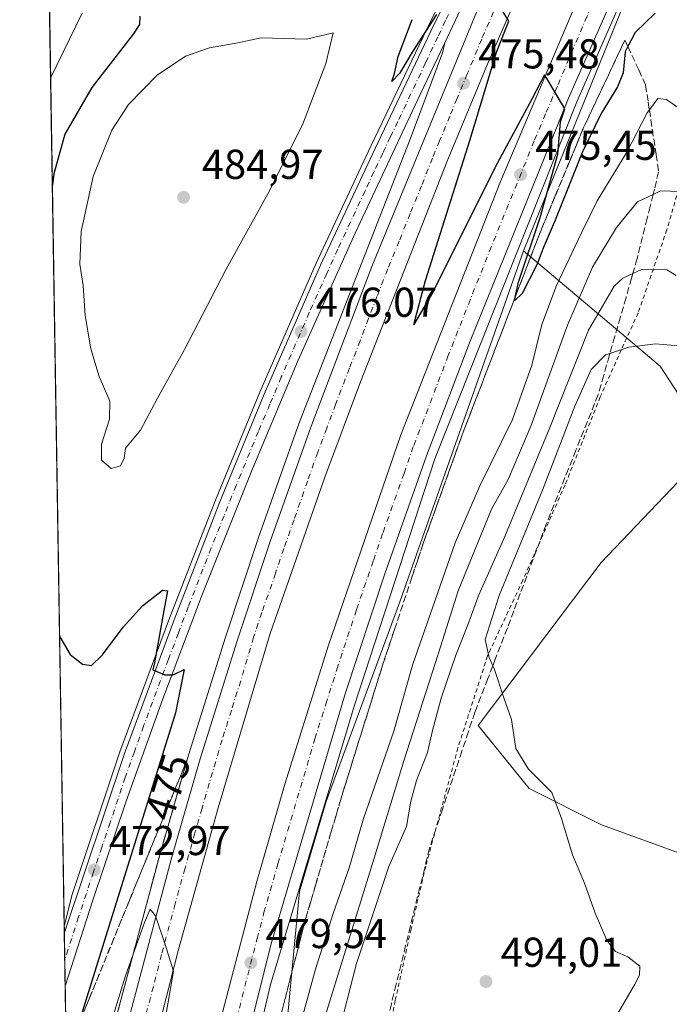
# Model space of a CAD drawing. Units: metres. Extents: x 611156 to 614642, y 4710815 to 4713183.
# Drawn here: x 611156 to 611312, y 4712441 to 4712678 of the extents above; entities that cross this region are included whole.
import ezdxf
from ezdxf.enums import TextEntityAlignment as Align

# ---------------------------------------------------------------- set-up
doc = ezdxf.new("R2010")
doc.units = ezdxf.units.M
doc.header["$MEASUREMENT"] = 0
for name, pattern in [('DGN Style 2', [1.6480167562047852, 0.988810053722871, -0.6592067024819142]), ('DGN Style 3', [2.307223458686699, 1.648016756204785, -0.6592067024819142]), ('DGN Style 4', [2.6384748266838614, 1.318413404963828, -0.6592067024819142, 0.001648016756204785, -0.6592067024819142])]:
    doc.linetypes.add(name, pattern=pattern)
for name, color, linetype, lineweight in [('Alambrada', 7, 'DGN Style 2', 0), ('Arcén (en calzada doble)', 91, 'Continuous', 13), ('Carretera de calzada doble Cxs', 1, 'Continuous', 13), ('Carretera de calzada doble eje', 1, 'DGN Style 4', 0), ('Carretera de calzada única Cxs', 7, 'Continuous', 13), ('Carretera de calzada única eje', 7, 'DGN Style 4', 0), ('Comarca CxS', 21, 'Continuous', 0), ('Comunidad Autónoma CxS', 142, 'Continuous', 0), ('Cultivos herbáceos CxS', 92, 'Continuous', 0), ('Cultivos leñosos CxS', 92, 'Continuous', 0), ('Curva de nivel maestra', 30, 'Continuous', 30), ('Curva de nivel normal', 30, 'Continuous', 0), ('Matorral CxS', 135, 'Continuous', 0), ('Municipio CxS', 4, 'Continuous', 0), ('Núcleo urbano CxS', 7, 'Continuous', 0), ('Provincia CxS', 1, 'Continuous', 0), ('Punto de cota en terreno', 7, 'Continuous', 0), ('Rótulo de curva de nivel directora', 7, 'Continuous', 0), ('Rótulo de punto de cota en terreno', 7, 'Continuous', 0), ('Talud superficial', 30, 'DGN Style 3', 0)]:
    doc.layers.add(name, color=color, linetype=linetype, lineweight=lineweight)
doc.styles.add('Style-Arial', font='txt')

# ---------------------------------------------------------------- blocks, each defined once
blk = doc.blocks.new('*U7')
at = {"layer": 'Cultivos herbáceos CxS', "color": 92, "linetype": 'Continuous', "lineweight": 0}
blk.add_polyline3d([(611215.9473000001, 4712396.1448, 482.5957999999956), (611222.8531, 4712468.4417, 478.8448999999965), (611229.2490999997, 4712490.051100001, 478.292300000001), (611246.9061000004, 4712537.9649, 477.0773000000045), (611276.5581, 4712622.142100001, 475.5555000000023), (611296.0661000004, 4712605.704100001, 489.7572999999975), (611309.3287000004, 4712594.528700001, 495.7859000000026), (611317.0985000003, 4712582.538899999, 497.915399999998), (611315.3393000001, 4712568.5419, 497.7633999999962), (611295.1941000001, 4712547.365300001, 497.7520999999979), (611265.6917000003, 4712508.299699999, 493.8763999999938), (611277.9524999997, 4712493.179500001, 494.4749000000011), (611295.2373000003, 4712484.465500001, 495.7963000000018), (611325.9190999996, 4712473.3499, 496.9061999999976), (611345.6073000003, 4712478.002900001, 497.4869999999937), (611359.5093, 4712487.6787, 497.7350000000006), (611408.5573000005, 4712485.6501, 490.6996999999974), (611426.4731000002, 4712477.5779, 489.9317000000011)], dxfattribs=at)
blk = doc.blocks.new('*U16')
at = {"layer": 'Núcleo urbano CxS', "color": 7, "linetype": 'Continuous', "lineweight": 0}
for points in [[(611399.6442999998, 4712897.901699999, 471.0299999999989), (611377.6180999996, 4712859.279100001, 471.4758000000002), (611373.5006999997, 4712849.291099999, 471.5442000000039), (611372.7648999998, 4712847.5055, 471.6088000000018), (611360.5141000003, 4712819.0407, 471.9075000000012), (611323.5239000004, 4712733.722800001, 473.1404999999941), (611317.2795000002, 4712719.319700001, 473.5304000000033), (611301.5453000005, 4712683.529899999, 474.2716999999975), (611276.5581, 4712622.142100001, 475.5555000000023), (611246.9061000004, 4712537.9649, 477.0773000000045), (611229.2490999997, 4712490.051100001, 478.292300000001), (611222.8531, 4712468.4417, 478.8448999999965), (611215.9473000001, 4712396.1448, 482.5957999999956), (611180.6936999997, 4712243.103599999, 483.4997000000003)], [(611174.3923000004, 4711958.266000001, 487.0752000000066), (611158.2834000001, 4712965.692500001, 455.5953000000009)]]:
    blk.add_polyline3d(points, dxfattribs=at)
blk = doc.blocks.new('5PATER')
at = {"layer": 'Cultivos leñosos CxS', "linetype": 'Continuous', "lineweight": 0}
h = blk.add_hatch(color=51, dxfattribs=at)
edge = h.paths.add_edge_path()
edge.add_ellipse((0, 0), major_axis=(-0.1095731443231308, -0.1110710700762829), ratio=0.9994222409660322, start_angle=0, end_angle=360)
blk = doc.blocks.new('*U19')
at = {"layer": 'Carretera de calzada única Cxs', "color": 7, "linetype": 'Continuous', "lineweight": 13}
blk.add_polyline3d([(611265.1401000004, 4712687.960100001, 474.9994000000006), (611257.6700999998, 4712672.090100001, 475.4038), (611251.8000999996, 4712659.6501, 475.6251000000047), (611236.1601, 4712626.390100001, 476.0951999999961), (611222.5301000001, 4712595.9301, 476.2219999999944), (611211.5500999996, 4712569.860099999, 476.1604999999981), (611199.5500999996, 4712539.840100001, 475.7798000000039), (611190.0500999996, 4712514.6801, 475.0669999999955), (611181.2500999998, 4712490.110099999, 474.0405000000028), (611173.2600999996, 4712466.390100001, 472.9581999999937), (611166.6102999998, 4712445.801899999, 471.5725999999996), (611166.5971999997, 4712445.761299999, 471.5718000000052), (611166.3954999996, 4712458.376399999, 472.0580000000046), (611180.8000999996, 4712501.610099999, 474.1736999999994), (611192.7100999998, 4712533.6801, 475.4303999999975), (611203.7100999998, 4712561.9301, 475.934500000003), (611214.3701, 4712587.800100001, 476.1383999999962), (611227.8201000001, 4712618.7501, 476.0216999999975), (611240.9600999998, 4712646.7401, 475.8231999999989), (611254.3501000004, 4712674.850099999, 475.4959999999992), (611279.4200999998, 4712725.590100001, 474.9936000000016)], dxfattribs=at)

msp = doc.modelspace()

# ---------------------------------------------------------------- linework, layer by layer
at = {"layer": 'Alambrada', "color": 7, "linetype": 'DGN Style 2', "lineweight": 0}
msp.add_polyline3d([(611330.4200999998, 4712696.270099999, 470.8282000000036), (611324.4001000002, 4712675.700099999, 474.5583000000043), (611318.2801000001, 4712652.870100001, 480.8506000000052), (611310.9600999998, 4712627.210100001, 487.4499999999971), (611304.0500999996, 4712607.2501, 492.6405999999988), (611300.0301000001, 4712598.4301, 495.1171000000032), (611294.9600999998, 4712587.100099999, 496.6545999999944), (611286.5301000001, 4712566.020099999, 497.0962), (611276.4001000002, 4712543.1601, 496.4081000000006), (611267.9401000004, 4712525.020099999, 495.235799999995), (611260.8201000001, 4712502.9001, 494.4231), (611253.1001000004, 4712474.5601, 492.3660999999993), (611249.5701000001, 4712459.4301, 493.0734999999986), (611245.8000999996, 4712442.350099999, 494.429999999993), (611241.9401000004, 4712423.9801, 495.0595999999932), (611236.6401000004, 4712402.4001, 495.8735000000015), (611231.1801000005, 4712379.0601, 496.625), (611226.1801000005, 4712356.2301, 495.6762000000017), (611212.7600999996, 4712305.7301, 493.5936999999976), (611206.5500999996, 4712285.630100001, 491.2556999999942)], dxfattribs=at)
at = {"layer": 'Arcén (en calzada doble)', "color": 91, "linetype": 'Continuous', "lineweight": 13}
for points in [[(611462.0954999998, 4713132.8574, 470.3344999999972), (611462.0301000001, 4713132.440099999, 470.3173999999999), (611457.6901000004, 4713108.3201, 470.1894999999931), (611452.6201, 4713084.5701, 470.0758999999962), (611446.5301000001, 4713059.5601, 470.1021000000038), (611443.2801000001, 4713047.630100001, 469.9278000000049), (611438.7600999996, 4713030.970100001, 469.9219000000012), (611431.8501000004, 4713007.8301, 470.107799999998), (611423.1001000004, 4712981.210100001, 470.3067000000011), (611405.1401000004, 4712930.3101, 470.7399000000005), (611394.8201000001, 4712903.3301, 470.9936000000016), (611371.9401000004, 4712847.840100001, 471.6254999999946), (611366.5040999996, 4712835.219699999, 471.8383000000031), (611359.6901000004, 4712819.4001, 472.4674999999989), (611316.4600999998, 4712719.6801, 473.7649999999995), (611289.3201000001, 4712657.920100001, 474.9793999999966), (611255.2801000001, 4712572.2601, 476.9052999999985), (611235.9801000003, 4712513.1601, 478.1168000000035), (611215.8701, 4712446.1801, 479.6379000000015), (611208.4200999998, 4712414.3201, 480.2204999999958), (611201.5000999998, 4712380.100099999, 480.9361000000063), (611172.4600999998, 4712215.4301, 484.4327000000048), (611170.4523999998, 4712204.662799999, 484.4841000000015)], [(611166.3687000005, 4712460.052200001, 472.1380000000063), (611168.1700999998, 4712467.520099999, 472.5399999999936), (611179.7301000003, 4712501.970100001, 474.0685999999987), (611191.6700999998, 4712534.0601, 475.3564999999944), (611202.6700999998, 4712562.340100001, 475.8978999999963), (611213.3300999999, 4712588.2401, 476.1110999999946), (611226.8000999996, 4712619.210100001, 475.9973000000027), (611239.9600999998, 4712647.2301, 475.7884999999952), (611253.3501000004, 4712675.350099999, 475.6110000000045), (611278.4200999998, 4712726.110099999, 475.3617999999988), (611290.7100999998, 4712752.340100001, 473.7121999999945), (611300.1401000004, 4712770.7301, 473.3649000000005), (611315.8300999999, 4712802.470100001, 472.2774999999965), (611336.4676999999, 4712849.335100001, 471.0764000000054), (611339.4600999998, 4712856.130100001, 471.1880999999995), (611360.0000999998, 4712905.4901, 470.513300000006), (611372.4200999998, 4712937.340100001, 470.3950999999943), (611367.9801000003, 4712935.440099999, 470.257700000002)], [(611257.6700999998, 4712672.090100001, 475.4038), (611257.1601, 4712669.690099999, 475.4691000000021), (611249.3701, 4712648.9101, 475.8800999999949), (611222.7301000003, 4712580.9101, 477.1941999999981), (611213.0100999996, 4712553.4301, 477.7507999999943), (611205.0500999996, 4712529.520099999, 478.3080000000046), (611196.1601, 4712501.1801, 478.7684000000008), (611189.2801000001, 4712477.300100001, 479.2559999999939), (611176.2301000003, 4712428.4301, 480.5041000000056), (611170.3000999996, 4712403.4301, 481.0083000000013), (611167.4771999996, 4712390.728399999, 481.2844000000041)]]:
    msp.add_polyline3d(points, dxfattribs=at)
at = {"layer": 'Carretera de calzada doble Cxs', "color": 1, "linetype": 'Continuous', "lineweight": 13}
for points in [[(611392.8501000004, 4712904.100099999, 471.0372999999963), (611370.0000999998, 4712848.670100001, 471.627999999997), (611365.4966000002, 4712838.206, 471.8622000000032), (611363.6974999999, 4712834.025699999, 471.8148999999976), (611357.7600999996, 4712820.2301, 472.0782000000036), (611314.5301000001, 4712720.520099999, 473.6833999999944), (611287.3701, 4712658.7401, 475.0114999999933), (611263.6201, 4712600.050100001, 476.280700000003), (611253.3000999996, 4712572.9901, 476.9084000000003), (611243.2500999998, 4712544.690099999, 477.5314000000071), (611233.7801000001, 4712515.9301, 478.1235000000015), (611216.0301000001, 4712455.960100001, 479.4811999999947), (611209.3701, 4712429.470100001, 479.9934000000067), (611205.8901000004, 4712413.860099999, 480.3335999999982), (611199.4200999998, 4712380.4901, 480.9875999999931), (611170.2732999995, 4712215.863500001, 484.4821999999986)], [(611169.3076999999, 4712276.250200001, 483.0877999999939), (611177.5500999996, 4712319.360099999, 482.3815999999933), (611184.4401000004, 4712353.340100001, 481.4986999999965), (611191.8300999999, 4712387.5601, 480.8393999999971), (611199.6001000004, 4712421.4301, 480.5773000000045), (611212.5500999996, 4712470.850099999, 479.6916999999958), (611219.2600999996, 4712494.220100001, 479.0227000000014), (611229.7801000001, 4712527.590100001, 478.271900000007), (611247.1001000004, 4712578.0101, 477.0161999999983), (611271.0701000001, 4712638.7601, 475.6600000000035), (611295.3701, 4712696.170100001, 474.2785000000004), (611337.1901000004, 4712791.2601, 472.1739999999991), (611345.2100999998, 4712810.040100001, 471.9146000000038), (611356.8376000002, 4712837.2542, 471.6120999999985), (611358.6224999996, 4712841.431700001, 471.5581999999995), (611365.3805000001, 4712857.2487, 471.3396000000066), (611365.6001000004, 4712857.770099999, 471.3206000000064), (611382.8701, 4712899.1801, 470.75)], [(611344.1601, 4712843.220699999, 471.722299999994), (611332.9401000004, 4712816.340100001, 471.9811999999947), (611322.1700999998, 4712791.4301, 472.4385000000038), (611268.1201, 4712667.340100001, 475.1779999999999), (611258.2600999996, 4712643.690099999, 475.7209000000003), (611237.4401000004, 4712590.770099999, 476.8760000000038), (611228.8901000004, 4712567.850099999, 477.3190999999933), (611215.7500999998, 4712530.360099999, 478.1834999999992), (611203.3000999996, 4712488.550100001, 479.0445999999939), (611193.8201000001, 4712454.590100001, 479.7366999999941), (611185.9600999998, 4712423.850099999, 480.4575999999943), (611178.4801000003, 4712392.470100001, 481.2623000000021)], [(611169.3076999999, 4712276.250200001, 483.0877999999939), (611177.5500999996, 4712319.360099999, 482.3815999999933), (611184.4401000004, 4712353.340100001, 481.4986999999965), (611191.8300999999, 4712387.5601, 480.8393999999971), (611199.6001000004, 4712421.4301, 480.5773000000045), (611212.5500999996, 4712470.850099999, 479.6916999999958), (611219.2600999996, 4712494.220100001, 479.0227000000014), (611229.7801000001, 4712527.590100001, 478.271900000007), (611247.1001000004, 4712578.0101, 477.0161999999983), (611271.0701000001, 4712638.7601, 475.6600000000035), (611295.3701, 4712696.170100001, 474.2785000000004), (611337.1901000004, 4712791.2601, 472.1739999999991), (611345.2100999998, 4712810.040100001, 471.9146000000038), (611356.8376000002, 4712837.2542, 471.6120999999985)], [(611363.6974999999, 4712834.025699999, 471.8148999999976), (611357.7600999996, 4712820.2301, 472.0782000000036), (611314.5301000001, 4712720.520099999, 473.6833999999944), (611287.3701, 4712658.7401, 475.0114999999933), (611263.6201, 4712600.050100001, 476.280700000003), (611253.3000999996, 4712572.9901, 476.9084000000003), (611243.2500999998, 4712544.690099999, 477.5314000000071), (611233.7801000001, 4712515.9301, 478.1235000000015), (611216.0301000001, 4712455.960100001, 479.4811999999947), (611209.3701, 4712429.470100001, 479.9934000000067), (611205.8901000004, 4712413.860099999, 480.3335999999982), (611199.4200999998, 4712380.4901, 480.9875999999931)], [(611322.1700999998, 4712791.4301, 472.4385000000038), (611268.1201, 4712667.340100001, 475.1779999999999), (611258.2600999996, 4712643.690099999, 475.7209000000003), (611237.4401000004, 4712590.770099999, 476.8760000000038), (611228.8901000004, 4712567.850099999, 477.3190999999933), (611215.7500999998, 4712530.360099999, 478.1834999999992), (611203.3000999996, 4712488.550100001, 479.0445999999939), (611193.8201000001, 4712454.590100001, 479.7366999999941), (611185.9600999998, 4712423.850099999, 480.4575999999943), (611178.4801000003, 4712392.470100001, 481.2623000000021), (611168.2286, 4712343.732600001, 482.2920000000013), (611167.6848999998, 4712377.7369, 481.789499999999), (611173.2100999998, 4712402.7601, 481.2914000000019), (611179.1201, 4712427.710100001, 480.7406999999948), (611192.1401000004, 4712476.5001, 479.7277000000031), (611199.0100999996, 4712500.3301, 479.241200000004), (611207.8901000004, 4712528.600099999, 478.670499999993), (611215.8201000001, 4712552.460100001, 478.0237999999954), (611225.5301000001, 4712579.860099999, 477.3959000000032), (611240.1700999998, 4712618.360099999, 476.6205999999948), (611264.9401000004, 4712678.590100001, 475.2467999999935)], [(611167.6848999998, 4712377.7369, 481.789499999999), (611173.2100999998, 4712402.7601, 481.2914000000019), (611179.1201, 4712427.710100001, 480.7406999999948), (611192.1401000004, 4712476.5001, 479.7277000000031), (611199.0100999996, 4712500.3301, 479.241200000004), (611207.8901000004, 4712528.600099999, 478.670499999993), (611215.8201000001, 4712552.460100001, 478.0237999999954), (611225.5301000001, 4712579.860099999, 477.3959000000032), (611240.1700999998, 4712618.360099999, 476.6205999999948), (611264.9401000004, 4712678.590100001, 475.2467999999935), (611281.6201, 4712716.5101, 474.3503000000055), (611292.7100999998, 4712741.800100001, 473.7176999999938), (611292.6001000004, 4712742.420100001, 473.7091999999975)]]:
    msp.add_polyline3d(points, dxfattribs=at)
at = {"layer": 'Carretera de calzada doble eje', "color": 1, "linetype": 'DGN Style 4', "lineweight": 0}
for points in [[(611207.7301000003, 4712437.8101, 479.9695000000065), (611211.0500999996, 4712451.050100001, 479.7477000000072), (611212.6700999998, 4712457.2301, 479.5282000000007), (611214.3000999996, 4712463.4101, 479.4548999999971), (611217.6401000004, 4712475.090100001, 479.144100000005), (611226.5100999996, 4712505.0801, 478.5608000000066), (611229.1401000004, 4712513.420100001, 478.4508999999962), (611231.7801000001, 4712521.7601, 478.1916999999958), (611236.5100999996, 4712536.140100001, 477.8788999999961), (611240.5500999996, 4712547.9101, 477.5497000000032), (611242.8701, 4712554.630100001, 477.4293000000035), (611247.8901000004, 4712568.770099999, 477.1157999999996), (611250.2100999998, 4712575.5001, 476.9820999999939), (611253.1901000004, 4712583.090100001, 476.8157999999967), (611258.3501000004, 4712596.610099999, 476.5388999999996), (611261.3501000004, 4712604.220100001, 476.3779000000068), (611267.3300999999, 4712619.4101, 476.0227000000014), (611279.2301000003, 4712648.7501, 475.3904000000039), (611282.0301000001, 4712655.4101, 475.1910000000062), (611284.8501000004, 4712662.0701, 475.0678999999946), (611291.3701, 4712677.440099999, 474.7391000000061), (611304.9600999998, 4712708.340100001, 474.0157000000036)], [(611270.4801000003, 4712682.040100001, 475.0791999999929), (611266.5301000001, 4712672.970100001, 475.3013999999966), (611263.0800999999, 4712664.590100001, 475.456600000005), (611260.6201, 4712658.6801, 475.6076999999932), (611258.8901000004, 4712654.4901, 475.7072999999946), (611256.4401000004, 4712648.5701, 475.8467999999993), (611254.7100999998, 4712644.380100001, 475.9406000000017), (611252.1001000004, 4712637.7601, 476.1278000000021), (611249.3501000004, 4712631.090100001, 476.2400000000052), (611246.7600999996, 4712624.4801, 476.3571999999986), (611244.0100999996, 4712617.800100001, 476.5292000000045), (611241.4101, 4712611.1801, 476.686400000006), (611239.3901000004, 4712605.9001, 476.7835999999952), (611237.3901000004, 4712600.600099999, 476.9021999999969), (611234.7801000001, 4712594.0001, 477.0466000000015), (611231.4801000003, 4712585.3201, 477.2480000000069), (611229.3501000004, 4712579.590100001, 477.3714999999939), (611227.2100999998, 4712573.850099999, 477.4958999999944), (611224.7801000001, 4712567.0101, 477.6521000000066), (611221.5000999998, 4712557.640100001, 477.8608999999997), (611219.0701000001, 4712550.790100001, 478.0218000000023), (611217.0800999999, 4712544.8201, 478.1578000000009), (611213.8000999996, 4712535.440099999, 478.3701000000001), (611211.8201000001, 4712529.4901, 478.4976000000024), (611208.7100999998, 4712519.020099999, 478.6989999999933), (611206.4801000003, 4712511.960100001, 478.8613000000041), (611204.2600999996, 4712504.890100001, 479.0075999999972), (611202.7100999998, 4712499.670100001, 479.1153000000049), (611201.1601, 4712494.4301, 479.2290000000066), (611199.4401000004, 4712488.4801, 479.3485999999976), (611197.7301000003, 4712482.5101, 479.4725000000035), (611195.3501000004, 4712474.040100001, 479.6462999999931), (611192.9801000003, 4712465.550100001, 479.8185999999987), (611189.7301000003, 4712453.340100001, 480.0810000000056), (611187.7600999996, 4712445.670100001, 480.2565999999933), (611186.1401000004, 4712439.5701, 480.3849000000046)]]:
    msp.add_polyline3d(points, dxfattribs=at)
at = {"layer": 'Carretera de calzada única Cxs', "color": 7, "linetype": 'Continuous', "lineweight": 13, "extrusion": (0.0006156107796886671, -0.03850268489429154, 0.9992583070854597), "elevation": -180594.3514448145, "flags": 128}
msp.add_lwpolyline([(686425.1003214029, 4698603.63799526), (686425.1003214029, 4698616.264072296)], dxfattribs=at)
at = {"layer": 'Carretera de calzada única Cxs', "color": 7, "linetype": 'Continuous', "lineweight": 13, "extrusion": (-0.005757324464481597, -0.01784331080582306, 0.9998242192878194), "elevation": -87132.82986961972, "flags": 128}
msp.add_lwpolyline([(-865417.6874183838, 4671630.377077532), (-865417.6874183838, 4671630.334408925)], dxfattribs=at)
at = {"layer": 'Carretera de calzada única Cxs', "color": 7, "linetype": 'Continuous', "lineweight": 13}
for points in [[(611166.3954999996, 4712458.376399999, 472.0580000000046), (611180.8000999996, 4712501.610099999, 474.1736999999994), (611192.7100999998, 4712533.6801, 475.4303999999975), (611203.7100999998, 4712561.9301, 475.934500000003), (611214.3701, 4712587.800100001, 476.1383999999962), (611227.8201000001, 4712618.7501, 476.0216999999975), (611240.9600999998, 4712646.7401, 475.8231999999989), (611254.3501000004, 4712674.850099999, 475.4959999999992), (611279.4200999998, 4712725.590100001, 474.9936000000016), (611292.6700999998, 4712751.5601, 473.6002000000008), (611301.7500999998, 4712769.8101, 473.1928000000044)], [(611292.6001000004, 4712742.420100001, 473.7091999999975), (611291.8901000004, 4712742.020099999, 473.7743000000046), (611281.2801000001, 4712721.090100001, 474.2976999999955), (611279.2100999998, 4712716.4801, 474.373900000006), (611265.1401000004, 4712687.960100001, 474.9994000000006), (611257.6700999998, 4712672.090100001, 475.4038), (611251.8000999996, 4712659.6501, 475.6251000000047), (611236.1601, 4712626.390100001, 476.0951999999961), (611222.5301000001, 4712595.9301, 476.2219999999944), (611211.5500999996, 4712569.860099999, 476.1604999999981), (611199.5500999996, 4712539.840100001, 475.7798000000039), (611190.0500999996, 4712514.6801, 475.0669999999955), (611181.2500999998, 4712490.110099999, 474.0405000000028), (611173.2600999996, 4712466.390100001, 472.9581999999937), (611166.6102999998, 4712445.801899999, 471.5725999999996)]]:
    msp.add_polyline3d(points, dxfattribs=at)
at = {"layer": 'Carretera de calzada única eje', "color": 7, "linetype": 'DGN Style 4', "lineweight": 0}
msp.add_polyline3d([(611261.0100999996, 4712683.790100001, 475.0823999999994), (611257.8701, 4712677.4301, 475.2746000000043), (611256.0100999996, 4712673.4801, 475.3690000000061), (611253.0701000001, 4712667.2501, 475.4250000000029), (611246.3901000004, 4712653.1801, 475.6857000000019), (611244.6001000004, 4712649.390100001, 475.7888999999996), (611242.8000999996, 4712645.590100001, 475.9284000000043), (611240.6901000004, 4712641.0801, 475.9526000000042), (611238.5701000001, 4712636.5601, 475.9242999999988), (611231.9801000003, 4712622.5701, 476.0525999999954), (611229.3701, 4712616.7301, 476.1523000000016), (611225.1700999998, 4712607.340100001, 476.1432999999961), (611218.4401000004, 4712591.850099999, 476.2020000000048), (611215.7100999998, 4712585.340100001, 476.1885000000038), (611212.9600999998, 4712578.8301, 476.2007000000012), (611207.6401000004, 4712565.9001, 476.0905999999959), (611204.7100999998, 4712558.5801, 475.9818999999989), (611201.6401000004, 4712550.890100001, 475.8644999999961), (611196.1401000004, 4712536.7601, 475.5598000000027), (611193.7600999996, 4712530.470100001, 475.5234000000055), (611191.3901000004, 4712524.1801, 475.1828999999998), (611185.4200999998, 4712508.1501, 474.5813000000053), (611183.2301000003, 4712502.0101, 474.4119999999967), (611181.0100999996, 4712495.860099999, 474.0622000000003), (611177.4200999998, 4712485.0601, 473.6111999999994), (611175.4200999998, 4712479.110099999, 473.2929000000004), (611173.4200999998, 4712473.1801, 473.0773999999947), (611169.8201000001, 4712462.380100001, 472.4370999999956), (611168.1601, 4712457.2301, 472.1747999999934), (611166.4965000004, 4712452.059, 471.7618999999977)], dxfattribs=at)
at = {"layer": 'Comarca CxS', "color": 21, "linetype": 'Continuous', "lineweight": 0, "flags": 128}
msp.add_lwpolyline([(611545.9829589465, 4710820.316275445), (611192.6800008359, 4710814.579982872), (611188.4874078912, 4711076.778557051), (611155.6900008359, 4713127.879982846), (612030.4371999995, 4713142.0899), (612030.5143322038, 4713142.09103515), (612641.0948517915, 4713152.009532884), (613144.1168007915, 4713160.180851163), (613933.8069885895, 4713173.008933455), (613959.2240814241, 4713173.421824149), (614575.940000862, 4713183.439982845), (614591.5825999993, 4712233.918099998), (614614.0500008619, 4710870.129982872), (612455.4008625436, 4710835.08175376)], close=True, dxfattribs=at)
at = {"layer": 'Comunidad Autónoma CxS', "color": 142, "linetype": 'Continuous', "lineweight": 0, "flags": 128}
msp.add_lwpolyline([(611545.9829589465, 4710820.316275445), (611192.6800008359, 4710814.579982872), (611188.4874078912, 4711076.778557051), (611155.6900008359, 4713127.879982846), (612030.4371999995, 4713142.0899), (612030.5143322038, 4713142.09103515), (612641.0948517915, 4713152.009532884), (613144.1168007915, 4713160.180851163), (613933.8069885895, 4713173.008933455), (613959.2240814241, 4713173.421824149), (614575.940000862, 4713183.439982845), (614591.5825999993, 4712233.918099998), (614614.0500008619, 4710870.129982872), (612455.4008625436, 4710835.08175376)], close=True, dxfattribs=at)
at = {"layer": 'Cultivos herbáceos CxS', "color": 92, "linetype": 'Continuous', "lineweight": 0}
for points in [[(611276.5581, 4712622.142100001, 475.5555000000023), (611246.9061000004, 4712537.9649, 477.0773000000045), (611229.2490999997, 4712490.051100001, 478.292300000001), (611222.8531, 4712468.4417, 478.8448999999965), (611215.9473000001, 4712396.1448, 482.5957999999956)], [(611276.5581, 4712622.142100001, 475.5555000000023), (611296.0661000004, 4712605.704100001, 489.7572999999975), (611309.3287000004, 4712594.528700001, 495.7859000000026), (611317.0985000003, 4712582.538899999, 497.915399999998), (611315.3393000001, 4712568.5419, 497.7633999999962), (611295.1941000001, 4712547.365300001, 497.7520999999979), (611265.6917000003, 4712508.299699999, 493.8763999999938), (611277.9524999997, 4712493.179500001, 494.4749000000011), (611295.2373000003, 4712484.465500001, 495.7963000000018), (611325.9190999996, 4712473.3499, 496.9061999999976), (611345.6073000003, 4712478.002900001, 497.4869999999937), (611359.5093, 4712487.6787, 497.7350000000006), (611408.5573000005, 4712485.6501, 490.6996999999974), (611426.4731000002, 4712477.5779, 489.9317000000011), (611438.7537000002, 4712460.551700001, 491.726999999999), (611458.6266999999, 4712448.0525, 494.2140999999974), (611468.9155000001, 4712438.6293, 494.7694000000047), (611480.5913000006, 4712425.6163, 494.6468000000023), (611479.5691000001, 4712395.537699999, 494.9391000000033), (611494.0617000004, 4712364.965299999, 495.3989000000002), (611515.6140999999, 4712340.7053, 497.6797999999981), (611524.8753000004, 4712327.392300001, 497.0319000000018), (611527.4901000002, 4712321.066299999, 496.9896000000008), (611523.2467, 4712301.326099999, 496.8576999999932)]]:
    msp.add_polyline3d(points, dxfattribs=at)
at = {"layer": 'Curva de nivel maestra', "color": 30, "linetype": 'Continuous', "lineweight": 30, "elevation": 475, "flags": 128}
for points in [[(611255.6900000004, 4712678.850099999), (611249.8200000003, 4712669.780099999), (611246.7699999996, 4712664.6601), (611244.9800000006, 4712662.7601), (611245.5999999996, 4712664.700099999), (611246.4800000006, 4712668.790100001), (611249.8700000001, 4712677.6501)], [(611308.1600000003, 4712679.1801), (611303.3600000005, 4712674.5601), (611301.5866, 4712671.138900001), (611300.9600000001, 4712669.9301), (611300.4299999997, 4712664.860099999), (611299.1200000001, 4712661.4901), (611295.1500000004, 4712655.130100001), (611290.75, 4712645.880100001), (611284.1600000003, 4712629.4801), (611281.2599999999, 4712622.8201), (611279.8099999996, 4712618.940099999), (611276.2199999997, 4712611.940099999), (611274.3700000001, 4712610.170100001), (611274.5610999997, 4712611.037799999), (611275.3499999996, 4712614.620100001), (611280.54, 4712630.140100001), (611284.7599999999, 4712645.360099999), (611285.4699999997, 4712653.0701), (611286.5, 4712656.2501), (611282.5300000003, 4712662.880100001), (611281.5800000001, 4712664.4101), (611278.5300000003, 4712658.5701), (611270.2199999997, 4712643.140100001), (611254.4900000002, 4712611.6801), (611250.2599999999, 4712604.5101), (611253.0199999996, 4712615.020099999), (611263.7000000002, 4712648.630100001), (611270.0899999999, 4712669.840100001), (611273.0599999996, 4712677.2501), (611270.7999999998, 4712680.950099999)], [(611184.5499999998, 4712678.440099999), (611184.4100000003, 4712676.4801), (611182.8799999999, 4712674.1501), (611172.9800000006, 4712661.300100001), (611166.54, 4712650.140100001), (611163.8799999999, 4712640.630100001), (611163.5229000002, 4712638.0198)], [(611165.2522999998, 4712529.866000001), (611165.3300000001, 4712529.600099999), (611167.7599999999, 4712525.360099999), (611170.75, 4712522.9901), (611172.8899999997, 4712522.6601), (611175.5300000003, 4712525.2301), (611180.5300000003, 4712531.9101), (611185.1900000004, 4712536.9801), (611189.9299999997, 4712540.7301), (611191.1500000004, 4712540.610099999), (611190.2800000003, 4712535.860099999), (611188.0300000003, 4712523.290100001), (611187.6699999999, 4712521.6801), (611190.5499999998, 4712520.4801), (611192.4800000006, 4712520.4101), (611195.1399999997, 4712521.7401), (611193.0599999996, 4712511.3301), (611180.4100000003, 4712470.840100001), (611169.5713999998, 4712435.943600001), (611167.7999999998, 4712430.2401), (611166.8846000005, 4712427.787799999)]]:
    msp.add_lwpolyline(points, dxfattribs=at)
at = {"layer": 'Curva de nivel normal', "color": 30, "linetype": 'Continuous', "lineweight": 0, "flags": 128}
for points, elevation in [([(611163.1138000004, 4712663.6052), (611170.7100000001, 4712679.130100001)], 470), ([(611230.8600000005, 4712674.460100001), (611224.5199999996, 4712672.920100001), (611213.6500000004, 4712673.2501), (611208.0499999998, 4712672.0801), (611201.2599999999, 4712670.890100001), (611195.4400000004, 4712668.890100001), (611188.6799999997, 4712664.3101), (611181.7800000003, 4712657.220100001), (611177.7800000003, 4712651.130100001), (611173.3200000003, 4712639.960100001), (611170.4199999999, 4712626.8101), (611170.1399999997, 4712618.960100001), (611170.9000000004, 4712613.840100001), (611171.4000000004, 4712606.630100001), (611172.7199999997, 4712598.6501), (611174.7699999996, 4712592.040100001), (611177.3099999996, 4712586.110099999), (611177.25, 4712581.7401), (611175.3300000001, 4712575.770099999), (611175.3399999999, 4712571.9301), (611177.6600000003, 4712569.9301), (611179.9100000003, 4712570.610099999), (611180.7300000006, 4712572.460100001), (611181.0499999998, 4712574.790100001), (611184.6799999997, 4712579.130100001), (611188.7400000002, 4712586.790100001), (611195.25, 4712598.460100001), (611205.2000000002, 4712617.790100001), (611215.2000000002, 4712635.790100001), (611223.54, 4712652.380100001), (611229.1699999999, 4712667.090100001), (611230.8600000005, 4712674.460100001)], 480), ([(611222.3200000003, 4712434.0801), (611226.6399999997, 4712449.860099999), (611230.8600000005, 4712463.2301), (611234.7699999996, 4712474.130100001), (611238.1799999997, 4712485.970100001), (611245.4600000001, 4712506.920100001), (611249.9600000001, 4712522.790100001), (611260.1699999999, 4712552.130100001), (611266.1200000001, 4712565.8201), (611273.9299999997, 4712581.720100001), (611278.5300000003, 4712594.7301), (611280.9800000006, 4712604.460100001), (611284.4600000001, 4712613.840100001), (611290.4600000001, 4712626.460100001), (611294.2400000002, 4712634.130100001), (611301.3499999996, 4712645.790100001), (611306.2199999997, 4712655.2601), (611306.7538000002, 4712655.973200001), (611308.8099999996, 4712658.720100001), (611310.8600000005, 4712658.4801), (611313.5300000003, 4712656.640100001)], 480), ([(611314.2400000002, 4712636.360099999), (611309.3899999997, 4712636.5101), (611307.6353000002, 4712635.671200001), (611303.9100000003, 4712633.890100001), (611298.8399999999, 4712627.7601), (611293.1200000001, 4712618.2301), (611287.1500000004, 4712604.3201), (611278.3499999996, 4712580.0601), (611272.8899999997, 4712567.290100001), (611268.8600000005, 4712560.170100001), (611260.8499999996, 4712540.5601), (611256.1699999999, 4712525.6601), (611247.8399999999, 4712499.840100001), (611240.7300000006, 4712476.450099999), (611228.54, 4712437.270099999)], 485), ([(611313.2100000001, 4712616.2401), (611310.9699999997, 4712617.5801), (611304.9000000004, 4712617.690099999), (611302.7834000001, 4712616.6951), (611300.3899999997, 4712615.5701), (611298.3099999996, 4712613.720100001), (611292.1299999999, 4712603.110099999), (611282.8600000005, 4712579.7401), (611272.1100000005, 4712553.630100001), (611265.8300000001, 4712539.6601), (611263.2300000006, 4712532.440099999), (611260.3099999996, 4712525.1501), (611256.8300000001, 4712514.8301), (611254.7199999997, 4712507.0701), (611253.4900000002, 4712501.790100001), (611250.8600000005, 4712495.130100001), (611249.5499999998, 4712490.130100001), (611248.4600000001, 4712484.030099999), (611244.2599999999, 4712474.460100001), (611239.5800000001, 4712460.5601), (611236.4900000002, 4712451.170100001), (611233.4400000004, 4712439.350099999)], 490), ([(611296.3899999997, 4712434.450099999), (611303.1900000004, 4712446.120100001), (611304.4199999999, 4712448.4301), (611304.4600000001, 4712450.5701), (611301.6100000005, 4712452.8301), (611298.6100000005, 4712454.110099999), (611296.5599999996, 4712456.780099999), (611293.75, 4712463.2601), (611291.1600000003, 4712470.5101), (611288.3399999999, 4712477.2601), (611285.6799999997, 4712486.020099999), (611283.3700000001, 4712492.2601), (611277.7199999997, 4712497.8201), (611274.7100000001, 4712502.7401), (611273.7000000002, 4712509.710100001), (611271.7199999997, 4712515.210100001), (611269.6100000005, 4712521.7301), (611269.1858999999, 4712522.6426), (611268.29, 4712524.5701), (611267.3799999999, 4712528.890100001), (611270.7199999997, 4712539.4901), (611281.1500000004, 4712564.7401), (611288.8399999999, 4712584.9001), (611292.79, 4712593.720100001), (611296.2599999999, 4712597.190099999), (611297.2988999998, 4712597.5426), (611301.7999999998, 4712599.0701), (611308.2199999997, 4712599.8201), (611315.6200000001, 4712599.220100001)], 495), ([(611170.3300000001, 4712413.450099999), (611180.9699999997, 4712447.9901), (611182.8351999996, 4712453.165100001), (611185.6699999999, 4712461.030099999), (611186.9800000006, 4712464.2601), (611188.2599999999, 4712462.620100001), (611190.5499999998, 4712455.9801), (611192.5899999999, 4712449.370100001), (611189.5300000003, 4712431.840100001)], 480)]:
    msp.add_lwpolyline(points, dxfattribs=dict(at, elevation=elevation))
at = {"layer": 'Matorral CxS', "color": 135, "linetype": 'Continuous', "lineweight": 0}
for points in [[(611323.5239000004, 4712733.722800001, 473.1404999999941), (611317.2795000002, 4712719.319700001, 473.5304000000033), (611301.5453000005, 4712683.529899999, 474.2716999999975), (611276.5581, 4712622.142100001, 475.5555000000023)], [(611426.4731000002, 4712477.5779, 489.9317000000011), (611408.5573000005, 4712485.6501, 490.6996999999974), (611359.5093, 4712487.6787, 497.7350000000006), (611345.6073000003, 4712478.002900001, 497.4869999999937), (611325.9190999996, 4712473.3499, 496.9061999999976), (611295.2373000003, 4712484.465500001, 495.7963000000018), (611277.9524999997, 4712493.179500001, 494.4749000000011), (611265.6917000003, 4712508.299699999, 493.8763999999938), (611295.1941000001, 4712547.365300001, 497.7520999999979), (611315.3393000001, 4712568.5419, 497.7633999999962), (611317.0985000003, 4712582.538899999, 497.915399999998), (611309.3287000004, 4712594.528700001, 495.7859000000026), (611296.0661000004, 4712605.704100001, 489.7572999999975), (611276.5581, 4712622.142100001, 475.5555000000023), (611301.5453000005, 4712683.529899999, 474.2716999999975)], [(611276.5581, 4712622.142100001, 475.5555000000023), (611296.0661000004, 4712605.704100001, 489.7572999999975), (611309.3287000004, 4712594.528700001, 495.7859000000026), (611317.0985000003, 4712582.538899999, 497.915399999998), (611315.3393000001, 4712568.5419, 497.7633999999962), (611295.1941000001, 4712547.365300001, 497.7520999999979), (611265.6917000003, 4712508.299699999, 493.8763999999938), (611277.9524999997, 4712493.179500001, 494.4749000000011), (611295.2373000003, 4712484.465500001, 495.7963000000018), (611325.9190999996, 4712473.3499, 496.9061999999976), (611345.6073000003, 4712478.002900001, 497.4869999999937), (611359.5093, 4712487.6787, 497.7350000000006), (611408.5573000005, 4712485.6501, 490.6996999999974), (611426.4731000002, 4712477.5779, 489.9317000000011), (611438.7537000002, 4712460.551700001, 491.726999999999), (611458.6266999999, 4712448.0525, 494.2140999999974), (611468.9155000001, 4712438.6293, 494.7694000000047), (611480.5913000006, 4712425.6163, 494.6468000000023), (611479.5691000001, 4712395.537699999, 494.9391000000033), (611494.0617000004, 4712364.965299999, 495.3989000000002), (611515.6140999999, 4712340.7053, 497.6797999999981), (611524.8753000004, 4712327.392300001, 497.0319000000018), (611527.4901000002, 4712321.066299999, 496.9896000000008), (611523.2467, 4712301.326099999, 496.8576999999932)]]:
    msp.add_polyline3d(points, dxfattribs=at)
at = {"layer": 'Municipio CxS', "color": 4, "linetype": 'Continuous', "lineweight": 0, "flags": 128}
msp.add_lwpolyline([(611188.4874078912, 4711076.778557051), (611155.6900008359, 4713127.879982846), (612030.4371999995, 4713142.0899)], dxfattribs=at)
at = {"layer": 'Núcleo urbano CxS', "color": 7, "linetype": 'Continuous', "lineweight": 0, "extrusion": (-0.0002841773701990507, 0.01777233165828311, 0.9998420192563675), "elevation": 84049.67515164404, "flags": 128}
msp.add_lwpolyline([(-686430.2717322921, -4701335.28166774), (-686430.2717322923, -4701568.445800011)], dxfattribs=at)
at = {"layer": 'Núcleo urbano CxS', "color": 7, "linetype": 'Continuous', "lineweight": 0, "extrusion": (0.000258518656059463, -0.01616513293571974, 0.9998693022816907), "elevation": -75547.58058261605, "flags": 128}
msp.add_lwpolyline([(686441.9601018806, 4701476.207898078), (686441.9601018806, 4701477.884131443)], dxfattribs=at)
at = {"layer": 'Núcleo urbano CxS', "color": 7, "linetype": 'Continuous', "lineweight": 0, "extrusion": (0.000626995963210238, -0.03921704559791817, 0.999230519054854), "elevation": -183953.8600572721, "flags": 128}
msp.add_lwpolyline([(686420.716718468, 4698480.253785974), (686420.7167184681, 4698486.576758715)], dxfattribs=at)
at = {"layer": 'Núcleo urbano CxS', "color": 7, "linetype": 'Continuous', "lineweight": 0, "extrusion": (0.000864290153921875, -0.05405289490132997, 0.9985376996164521), "elevation": -253722.3892349498, "flags": 128}
msp.add_lwpolyline([(686429.4972845591, 4695221.973377975), (686429.497284559, 4695228.281206947)], dxfattribs=at)
at = {"layer": 'Núcleo urbano CxS', "color": 7, "linetype": 'Continuous', "lineweight": 0, "extrusion": (-0.002617538497988074, 0.1636940163881124, 0.9865076874971325), "elevation": 770264.4714666548, "flags": 128}
msp.add_lwpolyline([(-686432.9010660935, -4638497.042084663), (-686432.9010660934, -4638552.834792656)], dxfattribs=at)
at = {"layer": 'Núcleo urbano CxS', "color": 7, "linetype": 'Continuous', "lineweight": 0}
for points in [[(611323.5239000004, 4712733.722800001, 473.1404999999941), (611317.2795000002, 4712719.319700001, 473.5304000000033), (611301.5453000005, 4712683.529899999, 474.2716999999975), (611276.5581, 4712622.142100001, 475.5555000000023)], [(611276.5581, 4712622.142100001, 475.5555000000023), (611246.9061000004, 4712537.9649, 477.0773000000045), (611229.2490999997, 4712490.051100001, 478.292300000001), (611222.8531, 4712468.4417, 478.8448999999965), (611215.9473000001, 4712396.1448, 482.5957999999956)]]:
    msp.add_polyline3d(points, dxfattribs=at)
at = {"layer": 'Provincia CxS', "color": 1, "linetype": 'Continuous', "lineweight": 0, "flags": 128}
msp.add_lwpolyline([(611545.9829589465, 4710820.316275445), (611192.6800008359, 4710814.579982872), (611188.4874078912, 4711076.778557051), (611155.6900008359, 4713127.879982846), (612030.4371999995, 4713142.0899), (612030.5143322038, 4713142.09103515), (612641.0948517915, 4713152.009532884), (613144.1168007915, 4713160.180851163), (613933.8069885895, 4713173.008933455), (613959.2240814241, 4713173.421824149), (614575.940000862, 4713183.439982845), (614591.5825999993, 4712233.918099998), (614614.0500008619, 4710870.129982872), (612455.4008625436, 4710835.08175376)], close=True, dxfattribs=at)
at = {"layer": 'Talud superficial', "color": 30, "linetype": 'DGN Style 3', "lineweight": 0, "extrusion": (0.9253086260275749, -0.3792143179769484, 0.0006690592197739492), "elevation": -1221502.388618354, "flags": 128}
msp.add_lwpolyline([(4592292.111828309, 1294.968926593567), (4592287.348630428, 1294.918622068858), (4592282.594685637, 1295.157720016537), (4592277.836948702, 1294.694624312262), (4592273.083003913, 1294.39342238088), (4592268.325266978, 1294.635126518849), (4592258.817377396, 1293.628322746595), (4592254.059640461, 1293.53812695886), (4592249.29644258, 1292.82792258185), (4592244.538705647, 1292.341426882808), (4592235.030816065, 1291.453623083926), (4592230.273079129, 1290.991427379434), (4592222.908234186, 1290.166024487328), (4592220.765189548, 1289.864023634179), (4592215.998199525, 1289.30322541459), (4592215.760279302, 1289.304025325645)], dxfattribs=at)
at = {"layer": 'Talud superficial', "color": 30, "linetype": 'DGN Style 3', "lineweight": 0}
for points in [[(611218.1299999999, 4712438.0701, 479.5354999999981), (611219.3600000005, 4712442.8301, 479.578800000003), (611223.0499999998, 4712457.130100001, 479.3344999999972), (611224.2800000003, 4712461.890100001, 479.1224999999977), (611225.5, 4712466.030099999, 478.9894999999961), (611226.7100000001, 4712470.170100001, 478.7644), (611230.3700000001, 4712482.600099999, 478.6371999999974), (611231.5800000001, 4712486.7401, 478.2578999999969), (611232.7999999998, 4712490.880100001, 478.1857000000019), (611237.0899999999, 4712504.640100001, 477.8821000000025), (611238.5300000003, 4712509.2301, 478.0241999999998), (611242.8200000003, 4712522.9901, 478.1624000000011), (611244.2100000001, 4712527.1601, 478.4266999999964), (611245.6100000005, 4712531.3301, 478.2679999999964), (611249.7800000003, 4712543.840100001, 478.2121999999945), (611251.1799999997, 4712548.0101, 477.718200000003), (611252.5700000003, 4712552.1801, 476.9554999999964), (611254.0899999999, 4712556.4101, 477.8282000000036), (611255.5999999996, 4712560.640100001, 478.0982999999979), (611257.1200000001, 4712564.870100001, 477.7050000000018), (611258.6399999997, 4712569.110099999, 477.1686999999947), (611260.1500000004, 4712573.340100001, 477.0776999999944), (611261.6699999999, 4712577.5701, 476.7719999999972), (611263.4100000003, 4712582.0801, 476.5326999999961), (611265.1399999997, 4712586.5801, 476.4361000000063), (611266.8799999999, 4712591.090100001, 476.1601999999984), (611268.6100000005, 4712595.590100001, 476.1215999999986), (611270.3499999996, 4712600.100099999, 476.0184000000008), (611272.0800000001, 4712604.600099999, 475.8654999999999), (611273.8200000003, 4712609.110099999, 476.1236000000063), (611274.5610999997, 4712611.037799999, 476.0691999999981), (611275.5499999998, 4712613.610099999, 475.8729000000022), (611277.29, 4712618.120100001, 475.4496000000072), (611279.0199999996, 4712622.620100001, 475.5412000000069), (611280.7599999999, 4712627.130100001, 475.3117000000057), (611282.4600000001, 4712631.2301, 475.1334000000061), (611284.1699999999, 4712635.3201, 475.3369999999995), (611287.5700000003, 4712643.520099999, 475.2795000000042), (611289.2800000003, 4712647.610099999, 475.5332999999956), (611290.9800000006, 4712651.710100001, 475.3853999999993), (611292.9600000001, 4712655.9001, 475.2213999999949), (611294.9299999997, 4712660.100099999, 475.2272999999987), (611296.9100000003, 4712664.290100001, 474.7652999999991), (611298.8899999997, 4712668.4901, 474.8902999999991), (611300.8700000001, 4712672.6801, 474.7339000000065), (611301.5866, 4712671.138900001, 475.0666999999958), (611302.5300000003, 4712669.110099999, 475.7333000000072), (611304.2000000002, 4712665.540100001, 477.5697999999975), (611305.8600000005, 4712661.960100001, 478.8984999999957), (611306.4800000006, 4712657.790100001, 479.6992000000028), (611306.7538000002, 4712655.973200001, 480.061600000001), (611307.1100000005, 4712653.610099999, 480.5311999999976), (611308.3499999996, 4712645.2601, 482.3638000000064), (611308.9800000006, 4712641.090100001, 483.4581000000035), (611307.9500000002, 4712636.9301, 484.2461000000039), (611307.6353000002, 4712635.671200001, 484.510500000004), (611306.9100000003, 4712632.770099999, 485.1192000000011), (611306.2232999997, 4712630.0034, 485.7556999999942), (611303.8200000003, 4712620.300100001, 487.952099999995), (611302.7834000001, 4712616.6951, 488.7657000000036), (611302.4800000006, 4712615.640100001, 489.0179000000062), (611301.1500000004, 4712610.970100001, 490.4722000000039), (611299.8099999996, 4712606.3101, 492.4018000000069), (611298.4800000006, 4712601.6501, 494.1797999999981), (611297.2988999998, 4712597.5426, 495.1186000000016), (611297.1399999997, 4712596.9901, 495.1679000000004), (611295.8099999996, 4712592.3201, 495.7627000000066), (611294.4699999997, 4712587.6601, 496.537599999996), (611289.1299999999, 4712574.340100001, 496.8730999999971), (611287.3600000005, 4712569.890100001, 497.1331000000064), (611282.0199999996, 4712556.5701, 496.9579999999987), (611280.4600000001, 4712552.420100001, 496.7540000000009), (611278.9100000003, 4712548.280099999, 496.789499999999), (611277.3499999996, 4712544.130100001, 496.6888000000035), (611275.79, 4712539.9901, 496.3951999999991), (611274.2400000002, 4712535.840100001, 496.2127000000037), (611272.6799999997, 4712531.700099999, 495.9431000000041), (611269.5599999996, 4712523.620100001, 495.8619000000036), (611269.1858999999, 4712522.6426, 495.8537999999971), (611268.0099999999, 4712519.5701, 495.6535000000004), (611264.8899999997, 4712511.4901, 494.453999999998), (611263.3300000001, 4712506.8301, 494.7571000000025), (611261.7800000003, 4712502.1601, 494.2602000000043), (611257.0999999996, 4712488.1801, 492.5929000000033), (611255.5499999998, 4712483.5101, 492.6036000000022), (611253.9900000002, 4712478.850099999, 492.3822999999975), (611252.8499999996, 4712474.190099999, 492.3834999999963), (611251.7100000001, 4712469.520099999, 492.5859999999957), (611250.5599999996, 4712464.860099999, 492.8781000000017), (611249.4199999999, 4712460.200099999, 493.0749000000069), (611248.2800000003, 4712455.530099999, 493.2436000000016), (611246, 4712446.210100001, 493.9541999999929), (611244.8499999996, 4712441.540100001, 494.4228000000003), (611242.5700000003, 4712432.220100001, 494.766300000003)], [(611300.8700000001, 4712672.6801, 474.2881000000052), (611298.8899999997, 4712668.4901, 474.4603000000062), (611296.9100000003, 4712664.290100001, 474.3574999999983), (611294.9299999997, 4712660.100099999, 474.5592000000034), (611292.9600000001, 4712655.9001, 474.7887999999948), (611290.9800000006, 4712651.710100001, 474.920100000003), (611289.2800000003, 4712647.610099999, 475.0709000000061), (611287.5700000003, 4712643.520099999, 474.9958999999944), (611284.1699999999, 4712635.3201, 475.1690999999992), (611282.4600000001, 4712631.2301, 475.030700000003), (611280.7599999999, 4712627.130100001, 475.1055999999954), (611279.0199999996, 4712622.620100001, 475.375), (611277.29, 4712618.120100001, 475.3245000000024), (611275.5499999998, 4712613.610099999, 475.5092000000004), (611274.5610999997, 4712611.037799999, 475.6723000000056), (611273.8200000003, 4712609.110099999, 475.7210000000051), (611272.0800000001, 4712604.600099999, 475.5749999999971), (611270.3499999996, 4712600.100099999, 475.7544999999955), (611268.6100000005, 4712595.590100001, 475.8632999999973), (611266.8799999999, 4712591.090100001, 475.8310999999958), (611265.1399999997, 4712586.5801, 475.9658000000054), (611263.4100000003, 4712582.0801, 476.1214000000036), (611261.6699999999, 4712577.5701, 476.2501000000047), (611260.1500000004, 4712573.340100001, 476.3834000000061), (611258.6399999997, 4712569.110099999, 476.5292999999947), (611257.1200000001, 4712564.870100001, 476.4231), (611255.5999999996, 4712560.640100001, 476.6184999999969), (611254.0899999999, 4712556.4101, 476.8168000000006), (611252.5700000003, 4712552.1801, 476.6585999999952), (611251.1799999997, 4712548.0101, 476.7345999999961), (611249.7800000003, 4712543.840100001, 477.0283999999957), (611245.6100000005, 4712531.3301, 477.3493000000017), (611244.2100000001, 4712527.1601, 477.5148000000045), (611242.8200000003, 4712522.9901, 477.4677999999985), (611238.5300000003, 4712509.2301, 477.6459999999934), (611237.0899999999, 4712504.640100001, 477.5963999999949), (611232.7999999998, 4712490.880100001, 477.8053999999975), (611231.5800000001, 4712486.7401, 477.959400000007), (611230.3700000001, 4712482.600099999, 478.0295000000042), (611226.7100000001, 4712470.170100001, 478.401199999993), (611225.5, 4712466.030099999, 478.4958000000043), (611224.2800000003, 4712461.890100001, 478.6186000000016), (611223.0499999998, 4712457.130100001, 478.8515999999945), (611219.3600000005, 4712442.8301, 479.2562000000034), (611218.1299999999, 4712438.0701, 479.3329999999987)], [(611300.8700000001, 4712672.6801, 474.2881000000052), (611301.5866, 4712671.138900001, 474.2817000000068), (611302.5300000003, 4712669.110099999, 474.334600000002), (611304.2000000002, 4712665.540100001, 475.5598000000027), (611305.8600000005, 4712661.960100001, 477.2256000000052), (611306.4800000006, 4712657.790100001, 478.6665000000066), (611306.7538000002, 4712655.973200001, 479.2130000000034), (611307.1100000005, 4712653.610099999, 479.8724999999977), (611308.3499999996, 4712645.2601, 481.6385000000009), (611308.9800000006, 4712641.090100001, 482.6551000000036), (611307.9500000002, 4712636.9301, 483.4760999999999), (611307.6353000002, 4712635.671200001, 483.7354999999953), (611306.9100000003, 4712632.770099999, 484.2978000000003), (611306.2232999997, 4712630.0034, 484.834600000002), (611303.8200000003, 4712620.300100001, 487.0188000000053), (611302.7834000001, 4712616.6951, 487.9487999999984), (611302.4800000006, 4712615.640100001, 488.1869000000006), (611301.1500000004, 4712610.970100001, 489.3246000000072), (611299.8099999996, 4712606.3101, 490.9885999999969), (611298.4800000006, 4712601.6501, 493.0166000000027), (611297.2988999998, 4712597.5426, 494.1670000000013), (611297.1399999997, 4712596.9901, 494.2004000000015), (611295.8099999996, 4712592.3201, 494.6901000000071), (611294.4699999997, 4712587.6601, 495.4857000000048), (611289.1299999999, 4712574.340100001, 495.3833000000013), (611287.3600000005, 4712569.890100001, 495.3864000000031), (611282.0199999996, 4712556.5701, 495.8793000000006), (611280.4600000001, 4712552.420100001, 495.6076999999932), (611278.9100000003, 4712548.280099999, 495.7228999999934), (611277.3499999996, 4712544.130100001, 495.9281999999948), (611275.79, 4712539.9901, 495.5972000000039), (611274.2400000002, 4712535.840100001, 495.5142000000051), (611272.6799999997, 4712531.700099999, 495.4717999999993), (611269.5599999996, 4712523.620100001, 494.8696000000054), (611269.1858999999, 4712522.6426, 494.9110999999976), (611268.0099999999, 4712519.5701, 494.733699999997), (611264.8899999997, 4712511.4901, 493.6910999999964), (611263.3300000001, 4712506.8301, 493.4842000000062), (611261.7800000003, 4712502.1601, 492.9951000000001), (611257.0999999996, 4712488.1801, 492.2997999999934), (611255.5499999998, 4712483.5101, 492.129700000005), (611253.9900000002, 4712478.850099999, 492.0767999999953), (611252.8499999996, 4712474.190099999, 492.1404000000039), (611251.7100000001, 4712469.520099999, 492.1814000000013), (611250.5599999996, 4712464.860099999, 492.3530000000028), (611249.4199999999, 4712460.200099999, 492.6774000000005), (611248.2800000003, 4712455.530099999, 492.9934000000067), (611246, 4712446.210100001, 493.616200000004), (611244.8499999996, 4712441.540100001, 493.970100000006), (611242.5700000003, 4712432.220100001, 494.647100000002)], [(611195.8099999996, 4712499.9801, 477.7112000000052), (611194.5099999999, 4712495.440099999, 477.8944000000047), (611193.2000000002, 4712490.9101, 478.292300000001), (611191.8899999997, 4712486.370100001, 478.4085000000051), (611190.5899999999, 4712481.840100001, 478.2856000000029), (611189.2800000003, 4712477.300100001, 478.6342000000004), (611188.0899999999, 4712472.860099999, 478.6851000000024), (611186.9100000003, 4712468.4101, 478.7834000000003), (611184.5300000003, 4712459.530099999, 478.9619999999995), (611183.3499999996, 4712455.090100001, 479.1352000000043), (611182.8351999996, 4712453.165100001, 479.2363000000041), (611182.1600000003, 4712450.640100001, 479.2382000000071), (611180.9800000006, 4712446.200099999, 479.1377000000066), (611178.5999999996, 4712437.3201, 479.2546000000002), (611177.4199999999, 4712432.870100001, 479.5360999999976), (611176.2300000006, 4712428.4301, 479.4581000000035), (611173.2599999999, 4712415.9301, 479.8295000000071), (611172.2800000003, 4712411.7601, 480.0681000000041), (611171.29, 4712407.600099999, 480.0794000000024), (611170.2999999998, 4712403.4301, 480.084400000007), (611169.2599999999, 4712398.7401, 480.122000000003), (611168.2100000001, 4712394.040100001, 480.3407000000007), (611167.4770999998, 4712390.734800001, 480.5437999999995)], [(611169.5713999998, 4712435.943600001, 475.3092000000034), (611172.3600000005, 4712442.7601, 475.9079999999958), (611174.1699999999, 4712447.1601, 476.0558000000019), (611177.7699999996, 4712455.960100001, 477.1834999999992), (611179.5800000001, 4712460.360099999, 477.2633999999962), (611181.3799999999, 4712464.770099999, 477.7559999999939), (611183.1900000004, 4712469.170100001, 477.999100000001), (611186.79, 4712477.970100001, 478.4033000000054), (611188.5999999996, 4712482.370100001, 478.5337), (611190.4000000004, 4712486.770099999, 478.5859999999957), (611192.2100000001, 4712491.170100001, 478.9180999999954), (611194.0099999999, 4712495.5701, 478.8126000000047), (611195.8099999996, 4712499.9801, 478.7713999999978), (611194.5099999999, 4712495.440099999, 478.9118000000017), (611193.2000000002, 4712490.9101, 479.1517000000022), (611191.8899999997, 4712486.370100001, 479.2376999999979), (611190.5899999999, 4712481.840100001, 479.1564999999973), (611189.2800000003, 4712477.300100001, 479.2559999999939), (611188.0899999999, 4712472.860099999, 479.4777999999933), (611186.9100000003, 4712468.4101, 479.6324000000022), (611184.5300000003, 4712459.530099999, 479.679999999993), (611183.3499999996, 4712455.090100001, 479.8739999999962), (611182.8351999996, 4712453.165100001, 479.9885000000068), (611182.1600000003, 4712450.640100001, 480.021900000007), (611180.9800000006, 4712446.200099999, 479.9716999999946), (611178.5999999996, 4712437.3201, 480.1833999999944)]]:
    msp.add_polyline3d(points, dxfattribs=at)

# ---------------------------------------------------------------- block references
at = {"layer": 'Carretera de calzada única Cxs', "color": 7, "linetype": 'Continuous', "lineweight": 13}
msp.add_blockref('*U19', (0, 0), dxfattribs=at)
at = {"layer": 'Cultivos herbáceos CxS', "color": 92, "linetype": 'Continuous', "lineweight": 0}
msp.add_blockref('*U7', (0, 0), dxfattribs=at)
at = {"layer": 'Núcleo urbano CxS', "color": 7, "linetype": 'Continuous', "lineweight": 0}
msp.add_blockref('*U16', (0, 0), dxfattribs=at)
at = {"layer": 'Punto de cota en terreno', "color": 7, "linetype": 'Continuous', "lineweight": 0, "xscale": 10, "yscale": 10, "zscale": 10}
for p in [(611262.1699999999, 4712662.380000001, 475.4799999999959), (611275.8600000005, 4712640.439999999, 475.4499999999971), (611195, 4712635, 484.9700000000012), (611223.2000000002, 4712602.800000001, 476.070000000007), (611173.5899999999, 4712473.67, 472.9700000000012), (611211.1399999997, 4712451.369999999, 479.5399999999936), (611267.5599999996, 4712446.880000001, 494.0099999999948)]:
    msp.add_blockref('5PATER', p, dxfattribs=at)

# ---------------------------------------------------------------- texts
at = {"layer": 'Rótulo de curva de nivel directora', "color": 7, "linetype": 'Continuous', "lineweight": 0, "style": 'Style-Arial'}
msp.add_text('475', height=7.000000000000002, rotation=72.6499062947294, dxfattribs=at).set_placement((611191.207119288, 4712493.559333355), align=Align.MIDDLE_CENTER)
at = {"layer": 'Rótulo de punto de cota en terreno', "color": 7, "linetype": 'Continuous', "lineweight": 0, "style": 'Style-Arial'}
for s, p in [('475,48', (611265.6978000002, 4712665.9078)), ('475,45', (611279.3877999998, 4712643.967800001)), ('484,97', (611199.4096999997, 4712639.409700001)), ('476,07', (611226.7278000005, 4712606.3278)), ('472,97', (611177.1178000001, 4712477.197799999)), ('479,54', (611214.6677999999, 4712454.897800001)), ('494,01', (611271.0878, 4712450.4078))]:
    msp.add_text(s, height=7.000000000000002, dxfattribs=at).set_placement(p)

doc.saveas('drawing.dxf')
